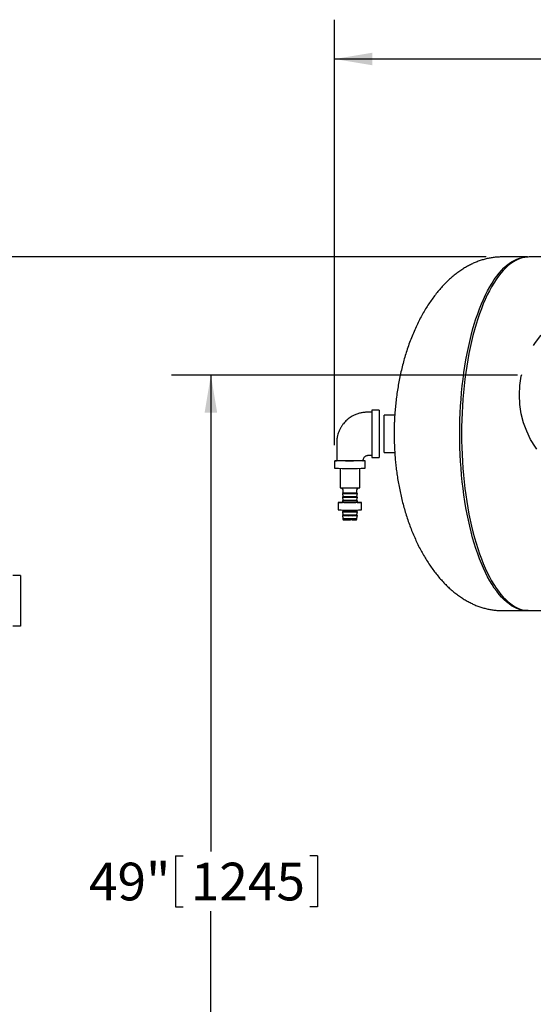
# Model space of a CAD drawing. Units: inches. Extents: x 0.1 to 22.1, y 0.1 to 17.1.
# Drawn here: x 10 to 11.6, y 10.6 to 13.7 of the extents above; entities that cross this region are included whole.
import ezdxf

# ---------------------------------------------------------------- set-up
doc = ezdxf.new("R2010")
doc.units = ezdxf.units.IN
doc.header["$MEASUREMENT"] = 0
doc.linetypes.add('PHANTOM', pattern=[0.5, 0.25, -0.05, 0.05, -0.05, 0.05, -0.05])
doc.layers.add('7', color=7, linetype='Continuous', lineweight=25)
doc.styles.add('SLDTEXTSTYLE0', font='TXT', dxfattribs={"width": 0.75})
doc.dimstyles.new('SLDDIMSTYLE0', dxfattribs={"dimtxt": 0.12, "dimasz": 0.12, "dimexe": 0, "dimexo": 0.0625, "dimgap": 0.03, "dimtad": 0, "dimtih": 1, "dimtoh": 1, "dimdec": 6, "dimlfac": 16, "dimrnd": 1e-09, "dimzin": 12, "dimdsep": 46, "dimlunit": 5, "dimtxsty": 'SLDTEXTSTYLE0', "dimsah": 1, "dimcen": 0.09, "dimadec": 0, "dimazin": 3, "dimtfac": 1, "dimtofl": 0, "dimtmove": 0, "dimatfit": 3, "dimfxl": 0, "dimfrac": 2, "dimtolj": 1, "dimtzin": 12, "dimarcsym": 0})
doc.dimstyles.new('SLDDIMSTYLE3', dxfattribs={"dimtxt": 0.12, "dimasz": 0.12, "dimexe": 0, "dimexo": 0.0625, "dimgap": 0.03, "dimtad": 0, "dimtih": 1, "dimtoh": 1, "dimlfac": 16, "dimrnd": 1e-09, "dimzin": 12, "dimdsep": 46, "dimlunit": 5, "dimtxsty": 'SLDTEXTSTYLE0', "dimsah": 1, "dimcen": 0.09, "dimadec": 0, "dimazin": 3, "dimtfac": 1, "dimtofl": 0, "dimtmove": 0, "dimatfit": 3, "dimfxl": 0, "dimfrac": 2, "dimtolj": 1, "dimtzin": 12, "dimarcsym": 0})

# ---------------------------------------------------------------- blocks, each defined once
blk = doc.blocks.new('_D_5')
at = {"layer": '7'}
for p, q in [((11.5629, 12.5704), (10.4617, 12.5704)), ((10.5867, 12.5704), (10.5867, 11.0547)), ((10.4741, 11.0404), (10.4741, 10.8785)), ((10.4741, 11.0404), (10.4984, 11.0404)), ((10.926, 11.0404), (10.9017, 11.0404)), ((10.926, 11.0404), (10.926, 10.8785)), ((10.4741, 10.8785), (10.4984, 10.8785)), ((10.926, 10.8785), (10.9017, 10.8785)), ((10.5867, 9.5079), (10.5867, 10.8642)), ((11.5629, 9.5079), (10.4617, 9.5079))]:
    blk.add_line(p, q, dxfattribs=at)
for points in [[(10.5867, 12.5704), (10.5667, 12.4504), (10.6067, 12.4504)], [(10.5867, 9.5079), (10.6067, 9.6279), (10.5667, 9.6279)]]:
    blk.add_solid(points, dxfattribs=at)
at = {"layer": '7', "char_height": 0.12, "attachment_point": 1, "style": 'SLDTEXTSTYLE0'}
for s, insert in [('49"', (10.1986, 11.0189)), ('1245', (10.5228, 11.0189))]:
    blk.add_mtext(s, dxfattribs=dict(at, insert=insert))
blk = doc.blocks.new('_D_7')
at = {"layer": '7'}
for p, q in [((10.9806, 12.3476), (10.9806, 13.7009)), ((16.9698, 12.7655), (16.9698, 13.7009)), ((13.6285, 13.6569), (13.6285, 13.495)), ((13.6285, 13.6569), (13.6528, 13.6569)), ((14.0804, 13.6569), (14.0561, 13.6569)), ((14.0804, 13.6569), (14.0804, 13.495)), ((10.9806, 13.5759), (12.7973, 13.5759)), ((16.9698, 13.5759), (14.2159, 13.5759)), ((13.6285, 13.495), (13.6528, 13.495)), ((14.0804, 13.495), (14.0561, 13.495))]:
    blk.add_line(p, q, dxfattribs=at)
for points in [[(10.9806, 13.5759), (11.1006, 13.5559), (11.1006, 13.5959)], [(16.9698, 13.5759), (16.8498, 13.5959), (16.8498, 13.5559)]]:
    blk.add_solid(points, dxfattribs=at)
at = {"layer": '7', "char_height": 0.12, "attachment_point": 1, "style": 'SLDTEXTSTYLE0'}
for s, insert in [('95 13/16"', (12.8842, 13.6354)), ('2434', (13.6772, 13.6354))]:
    blk.add_mtext(s, dxfattribs=dict(at, insert=insert))
blk = doc.blocks.new('_D_9')
at = {"layer": '7'}
for p, q in [((11.4631, 12.946), (9.5168, 12.946)), ((9.6418, 12.946), (9.6418, 11.9474)), ((9.5292, 11.9331), (9.5292, 11.7712)), ((9.5292, 11.9331), (9.5536, 11.9331)), ((9.9811, 11.9331), (9.9568, 11.9331)), ((9.9811, 11.9331), (9.9811, 11.7712)), ((9.5292, 11.7712), (9.5536, 11.7712)), ((9.6418, 9.5079), (9.6418, 11.7569)), ((9.9811, 11.7712), (9.9568, 11.7712)), ((11.5629, 9.5079), (9.5168, 9.5079))]:
    blk.add_line(p, q, dxfattribs=at)
for points in [[(9.6418, 12.946), (9.6218, 12.826), (9.6618, 12.826)], [(9.6418, 9.5079), (9.6618, 9.6279), (9.6218, 9.6279)]]:
    blk.add_solid(points, dxfattribs=at)
at = {"layer": '7', "char_height": 0.12, "attachment_point": 1, "style": 'SLDTEXTSTYLE0'}
for s, insert in [('55"', (9.2538, 11.9116)), ('1397', (9.5779, 11.9116))]:
    blk.add_mtext(s, dxfattribs=dict(at, insert=insert))

msp = doc.modelspace()

# ---------------------------------------------------------------- linework, layer by layer
at = {"color": 7, "linetype": 'Continuous', "lineweight": 25}
for p, q in [((11.59397578, 12.94600381), (11.5131364, 12.94600381)), ((15.52262909, 12.94600381), (11.59974998, 12.94600381)), ((11.12281338, 12.45850381), (11.09937573, 12.45850381)), ((11.09937573, 12.45850381), (11.09937573, 12.38237882)), ((11.12281338, 12.45850381), (11.12281338, 12.38237882)), ((11.17182412, 12.44287871), (11.13843819, 12.44287871)), ((11.13843819, 12.32412878), (11.13843819, 12.44287871)), ((11.09937573, 12.38237882), (11.09937573, 12.30850397)), ((11.12281338, 12.38237882), (11.12281338, 12.30850397)), ((11.13843819, 12.32412878), (11.17185756, 12.32412878)), ((10.9806258, 12.29757596), (10.9806258, 12.27414125)), ((11.07750095, 12.27414125), (11.07750095, 12.29757596)), ((11.09937573, 12.30850397), (11.12281338, 12.30850397)), ((10.99781347, 12.27358597), (10.99781347, 12.21164818)), ((11.06031328, 12.21164818), (11.06031328, 12.27358597)), ((11.00531274, 12.19365826), (11.00676648, 12.1843066)), ((11.00676648, 12.1960269), (11.00549754, 12.19437897)), ((11.00676648, 12.20383651), (11.00676648, 12.19602484)), ((11.05136026, 12.19602484), (11.05136026, 12.20383651)), ((11.05262891, 12.19437897), (11.05136026, 12.1960269)), ((11.05136026, 12.1843066), (11.05281401, 12.19365826)), ((10.99195391, 12.16477846), (10.99195391, 12.14134345)), ((11.00531274, 12.1819409), (11.00676648, 12.17258925)), ((11.00531274, 12.17022354), (11.00622294, 12.16436809)), ((11.00676619, 12.18430895), (11.00549754, 12.18266161)), ((11.00676619, 12.17259159), (11.00549754, 12.17094425)), ((11.05136026, 12.17258925), (11.05281401, 12.1819409)), ((11.05262891, 12.18266161), (11.05136056, 12.18430895)), ((11.05262891, 12.17094425), (11.05136056, 12.17259159)), ((11.0519038, 12.16436809), (11.05281401, 12.17022354)), ((11.06617284, 12.14134345), (11.06617284, 12.16477846)), ((11.00531274, 12.13507117), (11.00676648, 12.12571952)), ((11.00531274, 12.12335382), (11.00676648, 12.11400216)), ((11.00676619, 12.13743923), (11.00549754, 12.13579188)), ((11.00676619, 12.12572187), (11.00549754, 12.12407453)), ((11.00622734, 12.14090492), (11.00676648, 12.13743688)), ((11.05136026, 12.13743688), (11.0518994, 12.14090492)), ((11.05136026, 12.12571952), (11.05281401, 12.13507117)), ((11.05136026, 12.11400216), (11.05281401, 12.12335382)), ((11.05262891, 12.13579188), (11.05136056, 12.13743923)), ((11.05262891, 12.12407453), (11.05136056, 12.12572187)), ((11.00676648, 12.11400246), (11.00676648, 12.11212808)), ((11.05136026, 12.11212808), (11.05136026, 12.11400246)), ((11.5131364, 11.82100383), (11.59397578, 11.82100383)), ((11.59974998, 11.82100383), (15.4717645, 11.82100383))]:
    msp.add_line(p, q, dxfattribs=at)
at = {"color": 7, "linetype": 'Continuous', "lineweight": 25, "flags": 128}
for points in [[(11.59686303, 11.82105443), (11.59397578, 11.82100383), (11.58552465, 11.82143752), (11.57708672, 11.82273785), (11.5686749, 11.82490277), (11.5603018, 11.8279292), (11.55198091, 11.83181216), (11.54372455, 11.83654577), (11.53554563, 11.8421227), (11.52745706, 11.8485346), (11.51947086, 11.8557712), (11.51159964, 11.86382164), (11.50385544, 11.87267331), (11.49624998, 11.88231272), (11.48879558, 11.89272476), (11.48150311, 11.90389374), (11.47438399, 11.9158022), (11.46744938, 11.92843181), (11.46071012, 11.94176307), (11.4541759, 11.95577544), (11.44785758, 11.97044737), (11.44176453, 11.98575626), (11.43590585, 12.0016785), (11.43029122, 12.01818916), (11.42492885, 12.03526361), (11.41982726, 12.05287455), (11.41499406, 12.07099559), (11.41043689, 12.08959829), (11.40616278, 12.10865446), (11.40217818, 12.12813421), (11.39848956, 12.14800761), (11.39510189, 12.16824444), (11.39202134, 12.18881303), (11.38925201, 12.2096817), (11.38679831, 12.23081847), (11.38466404, 12.25219078), (11.38285243, 12.27376549), (11.38136672, 12.29550945), (11.38020836, 12.31738893), (11.37937999, 12.33937049), (11.37888221, 12.36142011), (11.37871648, 12.38350374), (11.37888221, 12.40558738), (11.37937999, 12.42763699), (11.38020836, 12.44961855), (11.38136672, 12.47149833), (11.38285243, 12.493242), (11.38466404, 12.51481671), (11.38679831, 12.53618902), (11.38925201, 12.55732579), (11.39202134, 12.57819475), (11.39510189, 12.59876334), (11.39848956, 12.61899988), (11.40217818, 12.63887357), (11.40616278, 12.65835331), (11.41043689, 12.6774092), (11.41499406, 12.69601219), (11.41982726, 12.71413294), (11.42492885, 12.73174417), (11.43029122, 12.74881832), (11.43590585, 12.76532928), (11.44176453, 12.78125152), (11.44785758, 12.79656012), (11.4541759, 12.81123219), (11.46071012, 12.82524456), (11.46744938, 12.83857582), (11.47438399, 12.85120543), (11.48150311, 12.86311404), (11.48879558, 12.87428287), (11.49624998, 12.88469491), (11.50385544, 12.89433432), (11.51159964, 12.90318614), (11.51947086, 12.91123658), (11.52745706, 12.91847303), (11.53554563, 12.92488493), (11.54372455, 12.93046201), (11.55198091, 12.93519548), (11.5603018, 12.93907858), (11.5686749, 12.94210486), (11.57708672, 12.94426993), (11.58552465, 12.94557026), (11.59397578, 12.94600381), (11.59686303, 12.94595335)], [(11.59974998, 12.94600381), (11.59129915, 12.94557026), (11.58286092, 12.94426993), (11.5744491, 12.94210486), (11.566076, 12.93907858), (11.55775511, 12.93519548), (11.54949875, 12.93046201), (11.54131983, 12.92488493), (11.53323126, 12.91847303), (11.52524506, 12.91123658), (11.51737384, 12.90318614), (11.50962964, 12.89433432), (11.50202418, 12.88469491), (11.49456978, 12.87428287), (11.48727731, 12.86311404), (11.48015819, 12.85120543), (11.47322387, 12.83857582), (11.46648432, 12.82524456), (11.4599501, 12.81123219), (11.45363178, 12.79656012), (11.44753873, 12.78125152), (11.44168034, 12.76532928), (11.43606542, 12.74881832), (11.43070305, 12.73174417), (11.42560146, 12.71413294), (11.42076826, 12.69601219), (11.41621109, 12.6774092), (11.41193698, 12.65835331), (11.40795238, 12.63887357), (11.40426376, 12.61899988), (11.40087639, 12.59876334), (11.39779554, 12.57819475), (11.39502621, 12.55732579), (11.39257251, 12.53618902), (11.39043824, 12.51481671), (11.38862663, 12.493242), (11.38714092, 12.47149833), (11.38598285, 12.44961855), (11.38515419, 12.42763699), (11.38465671, 12.40558738), (11.38449068, 12.38350374), (11.38465671, 12.36142011), (11.38515419, 12.33937049), (11.38598285, 12.31738893), (11.38714092, 12.29550945), (11.38862663, 12.27376549), (11.39043824, 12.25219078), (11.39257251, 12.23081847), (11.39502621, 12.2096817), (11.39779554, 12.18881303), (11.40087639, 12.16824444), (11.40426376, 12.14800761), (11.40795238, 12.12813421), (11.41193698, 12.10865446), (11.41621109, 12.08959829), (11.42076826, 12.07099559), (11.42560146, 12.05287455), (11.43070305, 12.03526361), (11.43606542, 12.01818916), (11.44168034, 12.0016785), (11.44753873, 11.98575626), (11.45363178, 11.97044737), (11.4599501, 11.95577544), (11.46648432, 11.94176307), (11.47322387, 11.92843181), (11.48015819, 11.9158022), (11.48727731, 11.90389374), (11.49456978, 11.89272476), (11.50202418, 11.88231272), (11.50962964, 11.87267331), (11.51737384, 11.86382164), (11.52524506, 11.8557712), (11.53323126, 11.8485346), (11.54131983, 11.8421227), (11.54949875, 11.83654577), (11.55775511, 11.83181216), (11.566076, 11.8279292), (11.5744491, 11.82490277), (11.58286092, 11.82273785), (11.59129915, 11.82143752), (11.59974998, 11.82100383)], [(11.07750095, 12.29757596), (11.07706858, 12.29747916), (11.07577969, 12.29738412), (11.07365745, 12.29729231), (11.07073911, 12.29720578), (11.06707717, 12.2971257), (11.06273677, 12.29705384), (11.05779534, 12.29699106), (11.05234145, 12.29693885), (11.04647221, 12.29689808), (11.04029204, 12.29686933), (11.03391182, 12.2968532), (11.02744478, 12.29684997), (11.02100677, 12.29685965), (11.0147125, 12.29688224), (11.0086743, 12.29691714), (11.00299983, 12.29696378), (10.99779059, 12.29702128), (10.99313955, 12.29708874), (10.98912944, 12.29716471), (10.98583182, 12.29724831), (10.98330596, 12.29733778), (10.98159643, 12.29743135), (10.98073404, 12.29752756), (10.98073404, 12.29762466), (10.98159643, 12.29772057), (10.98330596, 12.29781444), (10.98583182, 12.29790361), (10.98686375, 12.29793265)], [(11.05203551, 12.16521552), (11.05490428, 12.16517797), (11.05866711, 12.16511403), (11.06173593, 12.16504245), (11.06403886, 12.16496443), (11.06552223, 12.1648823), (11.06615084, 12.16479752), (11.06591031, 12.16471246), (11.06480621, 12.16462886), (11.06286437, 12.16454878), (11.06013024, 12.16447398), (11.05666777, 12.16440651), (11.05255852, 12.16434755), (11.04789838, 12.16429886), (11.04279708, 12.16426132), (11.0373737, 12.16423609), (11.03175556, 12.16422318), (11.02607434, 12.16422377), (11.02046323, 12.16423697), (11.01505335, 12.16426308), (11.00997229, 12.16430121), (11.00533855, 12.16435049), (11.00126068, 12.16440974), (10.99783459, 12.16447779), (10.99514065, 12.16455289), (10.99324163, 12.16463296), (10.99218212, 12.16471686), (10.99198706, 12.16480192), (10.99266113, 12.1648867), (10.9941885, 12.16496853), (10.99653308, 12.16504627), (10.99964003, 12.16511755), (11.0034369, 12.16518091), (11.00609124, 12.16521552)], [(11.05203111, 12.16518736), (11.05356552, 12.16516683), (11.05736355, 12.16510347), (11.0604441, 12.16503189), (11.06272944, 12.16495416), (11.06416118, 12.16487174), (11.06470326, 12.16478696), (11.06434187, 12.1647019), (11.06308613, 12.16461889), (11.06096799, 12.16453998), (11.05804115, 12.16446723), (11.05437951, 12.16440211), (11.05007636, 12.16434667), (11.04524023, 12.16430209), (11.03999431, 12.16426953), (11.0344712, 12.16424988), (11.02881082, 12.16424372), (11.02315718, 12.16425134), (11.01765313, 12.16427188), (11.01243802, 12.16430561), (11.00764471, 12.16435107), (11.00339436, 12.16440739), (10.99979462, 12.16447339), (10.9969367, 12.16454673), (10.99489337, 12.16462622), (10.99371624, 12.16470952), (10.99343493, 12.16479459), (10.99405708, 12.16487907), (10.99556627, 12.1649612), (10.99792493, 12.16503864), (11.00107295, 12.16510933), (11.00493024, 12.16517181), (11.00609564, 12.16518736)], [(11.03597129, 12.10981136), (11.03470382, 12.1098052), (11.03053354, 12.10979405)]]:
    msp.add_lwpolyline(points, dxfattribs=at)
at = {"color": 7, "linetype": 'PHANTOM', "lineweight": 25}
msp.add_circle((11.8660585, 12.50717775), 0.29756791, dxfattribs=at)
at = {"color": 7, "linetype": 'Continuous', "lineweight": 25}
for centre, radius, start, end in [((11.07195386, 12.25462954), 0.04330318, 82.64025899, 90.7375405), ((11.02906337, 13.55931472), 1.28608594, 267.84157109, 272.15842891), ((11.02226587, 12.76294082), 0.55183466, 267.46032921, 270.94120498), ((11.0239041, 12.61436311), 0.42111544, 267.46968924, 270.93642666), ((11.02409183, 12.63866186), 0.44468978, 267.60602769, 270.86088829), ((11.02399315, 12.56935636), 0.37372488, 267.3582688, 271.02533866), ((11.03611915, 12.4962654), 0.30062327, 268.96344786, 272.90576945), ((11.03625903, 12.53244806), 0.33847024, 269.07132457, 272.77240175), ((11.03631539, 12.53444258), 0.34118347, 269.07146072, 272.77173343), ((11.03870168, 12.65276976), 0.44165067, 269.04368778, 272.80481434), ((11.0239041, 12.60264575), 0.42111544, 267.46968924, 270.93642666), ((11.02391564, 12.59140844), 0.42159553, 267.47100379, 270.93379285), ((11.02408743, 12.62661542), 0.44436079, 267.6048225, 270.86209349), ((11.02409116, 12.61556307), 0.44502567, 267.60792195, 270.86032468), ((11.0240329, 12.56584042), 0.38192431, 267.40883226, 270.99735896), ((11.02402898, 12.55384146), 0.38164283, 267.40750843, 270.99868279), ((11.0360586, 12.49261538), 0.30868826, 269.00177176, 272.84131286), ((11.03607234, 12.48004398), 0.30783459, 268.99644595, 272.84663867), ((11.03625903, 12.5207307), 0.33847024, 269.07132457, 272.77240175), ((11.03625525, 12.50953062), 0.33898739, 269.07338034, 272.76880853), ((11.03632345, 12.52222461), 0.34068306, 269.06874219, 272.77445196), ((11.03631916, 12.51049201), 0.34066803, 269.06942284, 272.77529688), ((11.02906337, 13.10114572), 0.9605194, 267.78583857, 272.21416143), ((11.0239041, 12.55577603), 0.42111544, 267.46968924, 270.93642666), ((11.02391564, 12.54453872), 0.42159553, 267.47100379, 270.93379285), ((11.02408743, 12.57974569), 0.44436079, 267.6048225, 270.86209349), ((11.02409116, 12.56869334), 0.44502567, 267.60792195, 270.86032468), ((11.0240329, 12.5189707), 0.38192431, 267.40883226, 270.99735896), ((11.02402898, 12.50697174), 0.38164283, 267.40750843, 270.99868279), ((11.0360586, 12.44574565), 0.30868826, 269.00177176, 272.84131286), ((11.03607234, 12.43317425), 0.30783459, 268.99644595, 272.84663867), ((11.03625903, 12.47386098), 0.33847024, 269.07132457, 272.77240175), ((11.03625525, 12.4626609), 0.33898739, 269.07338034, 272.76880853), ((11.03632345, 12.47535489), 0.34068306, 269.06874219, 272.77445196), ((11.03631916, 12.46362228), 0.34066803, 269.06942284, 272.77529688), ((11.02403995, 12.49570598), 0.38209446, 267.40892854, 270.99585739), ((11.02711912, 12.85357503), 0.74378882, 268.74246521, 270.26302171), ((11.03606244, 12.42180087), 0.30817863, 268.99940793, 272.8453017)]:
    msp.add_arc(centre, radius, start, end, dxfattribs=at)
for points, knots in [([(11.51315223, 12.94594045), (11.51227772, 12.94596022), (11.50714907, 12.94607618), (11.49775789, 12.94552686), (11.48500481, 12.94425293), (11.47227761, 12.94213229), (11.45958866, 12.93924953), (11.44694822, 12.93558022), (11.43436812, 12.93112746), (11.4218595, 12.92588751), (11.40943511, 12.91985758), (11.39710796, 12.91303346), (11.38489135, 12.90541273), (11.37280005, 12.89699051), (11.36084923, 12.88776388), (11.34905503, 12.87772953), (11.33743459, 12.86688457), (11.32600623, 12.85522647), (11.31478813, 12.8427544), (11.30380077, 12.82946685), (11.29306386, 12.8153643), (11.2825992, 12.80044709), (11.27242865, 12.78471742), (11.26257412, 12.76817788), (11.25305995, 12.75083049), (11.24390856, 12.73267909), (11.23514407, 12.7137257), (11.22679086, 12.6939714), (11.21887306, 12.67341473), (11.21168802, 12.65282973), (11.20521466, 12.63235082), (11.19942812, 12.61212154), (11.19412495, 12.59148098), (11.18931994, 12.5704773), (11.18502781, 12.5491673), (11.18126276, 12.52762274), (11.17803821, 12.50594527), (11.17536742, 12.48430558), (11.17327008, 12.46308082), (11.17178277, 12.44335451), (11.1708454, 12.42619967), (11.17025623, 12.41047544), (11.1699486, 12.39662968), (11.16991401, 12.38736655), (11.16989959, 12.38350374)], [0, 0, 0, 0, 0.00413088393, 0.02422590801, 0.04435903173, 0.06456011346, 0.08486235807, 0.10529946941, 0.12590356987, 0.14670713552, 0.16774123381, 0.18903641944, 0.21062217846, 0.23252728997, 0.25477855372, 0.27740251933, 0.30042365368, 0.32386510271, 0.34774903498, 0.37209560289, 0.39692472021, 0.42225397467, 0.44810010781, 0.47447956398, 0.50140805501, 0.52890149057, 0.55697681248, 0.58565357615, 0.61495433886, 0.6449087485, 0.67227192256, 0.69993367198, 0.72786232466, 0.75602097626, 0.78436309206, 0.81282480909, 0.84131261707, 0.86966616028, 0.89755580848, 0.92408839809, 0.94636868282, 0.96412890669, 0.98504142479, 1, 1, 1, 1]), ([(11.09937573, 12.45194143), (11.09688242, 12.4519356), (11.09016762, 12.4519199), (11.07944111, 12.45209394), (11.06771022, 12.45078635), (11.05638491, 12.44815436), (11.04605773, 12.4444191), (11.03703423, 12.43992048), (11.02993305, 12.43551279), (11.02407348, 12.43121534), (11.01867733, 12.42663619), (11.0133867, 12.42144066), (11.00814154, 12.41540201), (11.00318453, 12.40860491), (10.99872112, 12.40118874), (10.99492226, 12.39335823), (10.99204405, 12.38573968), (10.9901457, 12.37913619), (10.98903046, 12.37409781), (10.98822497, 12.36950518), (10.98752486, 12.36404806), (10.98710716, 12.35678409), (10.98722788, 12.34657186), (10.9871729, 12.33303219), (10.98719319, 12.31609348), (10.9871899, 12.3039235), (10.98718818, 12.29757596)], [0, 0, 0, 0, 0.0332586778, 0.089569868, 0.1429498883, 0.1901998171, 0.2443663745, 0.2890028284, 0.3244409083, 0.3557154849, 0.3858362681, 0.4187590168, 0.4545204204, 0.4923972433, 0.5308205906, 0.5698149958, 0.608320315, 0.639293681, 0.6613778364, 0.6771156651, 0.7014728448, 0.7347209639, 0.7740634446, 0.8376668737, 0.9153314254, 1, 1, 1, 1]), ([(11.16989959, 12.38350374), (11.16996273, 12.37506019), (11.17005108, 12.36324568), (11.17063962, 12.34584143), (11.17133963, 12.33107337), (11.17251041, 12.31347303), (11.17410533, 12.29501884), (11.17618413, 12.27574169), (11.17876469, 12.25593342), (11.18186531, 12.23577732), (11.18549417, 12.21542475), (11.18965659, 12.19500086), (11.19435162, 12.17461224), (11.19957595, 12.15435239), (11.20532166, 12.13430385), (11.21157773, 12.11454071), (11.21833189, 12.09512988), (11.22556762, 12.07613138), (11.23326868, 12.05759983), (11.24141453, 12.0395834), (11.24998605, 12.0221265), (11.25896119, 12.00526725), (11.26831773, 11.98904019), (11.27803368, 11.97347535), (11.28808546, 11.95859838), (11.29845045, 11.94443159), (11.30910581, 11.93099328), (11.32002915, 11.91829925), (11.33119876, 11.90636164), (11.34259331, 11.89519075), (11.3541917, 11.88479333), (11.3659748, 11.87517556), (11.37792302, 11.86634077), (11.39001881, 11.85829087), (11.40224509, 11.85102753), (11.41458521, 11.84454953), (11.42702436, 11.83885732), (11.43954772, 11.83394907), (11.45214235, 11.82982319), (11.46479471, 11.82648006), (11.4774929, 11.82391032), (11.49022527, 11.82214308), (11.50211527, 11.82113854), (11.50975875, 11.82108889), (11.5131449, 11.82106689)], [0, 0, 0, 0, 0.0326959005, 0.045749214, 0.0674518079, 0.0899771135, 0.1141246007, 0.1393047453, 0.1652626542, 0.1917854056, 0.2187111974, 0.2459093436, 0.2732723298, 0.3007088809, 0.3281416936, 0.3555030202, 0.3827341441, 0.4097844178, 0.4366102227, 0.4631731659, 0.4894424255, 0.5153909363, 0.5409983043, 0.5662478612, 0.5911282273, 0.6156322777, 0.6397567816, 0.6635028248, 0.6868745267, 0.7098802774, 0.7325305347, 0.7548395587, 0.7768237646, 0.7985027753, 0.8198981227, 0.8410327567, 0.8619327477, 0.8826248738, 0.9031378176, 0.9235016237, 0.9437467001, 0.963905026, 0.9840094784, 1, 1, 1, 1]), ([(11.07093828, 12.29717498), (11.07109846, 12.29952862), (11.0713766, 12.30361526), (11.07413587, 12.3084218), (11.07703865, 12.31134313), (11.07992364, 12.3132162), (11.08301044, 12.31452147), (11.08955379, 12.31555379), (11.09510029, 12.3152759), (11.09937632, 12.31506165)], [0, 0, 0, 0, 0.1790383168, 0.3108656884, 0.4158984706, 0.4938387239, 0.5743358515, 0.6718369264, 1, 1, 1, 1]), ([(11.07080188, 12.29757567), (11.07083796, 12.29756306), (11.07097732, 12.29751435), (11.06996424, 12.29743087), (11.06779642, 12.29732832), (11.06448457, 12.29723389), (11.06012367, 12.29714738), (11.05488615, 12.29707469), (11.04887779, 12.29701594), (11.04243022, 12.29697505), (11.03557941, 12.2969498), (11.02862116, 12.29694266), (11.02161269, 12.29695307), (11.01484129, 12.29698129), (11.00836565, 12.29702548), (11.00250257, 12.29708589), (10.9973583, 12.29716046), (10.99316938, 12.29724674), (10.98999532, 12.29734216), (10.98767998, 12.29745254), (10.9873627, 12.29753217), (10.98718818, 12.29757596)], [0, 0, 0, 0, 0.0192686837, 0.0744186671, 0.1274552202, 0.1819786899, 0.2359100662, 0.2914786471, 0.3440947255, 0.3982805863, 0.4504548915, 0.5041166665, 0.5564668429, 0.6103030684, 0.6634406075, 0.7181035741, 0.771318567, 0.8260972702, 0.8790183598, 0.9334548525, 1, 1, 1, 1]), ([(11.00014925, 12.21153202), (11.00020429, 12.21152598), (11.00030807, 12.21151458), (11.00089405, 12.21140365), (11.00192652, 12.21109267), (11.00331635, 12.21039844), (11.00477509, 12.20917485), (11.00597182, 12.20745862), (11.00669798, 12.20560791), (11.00668995, 12.20433584), (11.0066867, 12.20382185)], [0, 0, 0, 0, 0.0885791922, 0.167017342, 0.2498514919, 0.3843057666, 0.5398393732, 0.6997368328, 0.8786736187, 1, 1, 1, 1]), ([(11.05140016, 12.2038679), (11.05138771, 12.20396975), (11.05127836, 12.20486448), (11.0517318, 12.20644063), (11.05264733, 12.208279), (11.05383519, 12.20961586), (11.05506694, 12.21052777), (11.05621254, 12.21108817), (11.057101, 12.2113679), (11.05762649, 12.21148065), (11.05790493, 12.21152469), (11.05795978, 12.21153084), (11.057986, 12.21153378)], [0, 0, 0, 0, 0.0242868882, 0.2133570033, 0.3725924017, 0.511551705, 0.6332817748, 0.7373129613, 0.8217486319, 0.882029556, 0.9436035057, 1, 1, 1, 1]), ([(11.0067964, 12.11214245), (11.00678733, 12.11206295), (11.00675104, 12.11174478), (11.00693963, 12.11124281), (11.00726887, 12.11075203), (11.0076397, 12.11043794), (11.0079708, 12.11025942), (11.00822368, 12.11016836), (11.0084325, 12.11011572), (11.00868485, 12.11007295), (11.00910571, 12.11003472), (11.00970116, 12.10999726), (11.01058188, 12.10997346), (11.01081678, 12.10996712)], [0, 0, 0, 0, 0.0217878074, 0.0871987032, 0.1398051904, 0.1848342977, 0.2233127215, 0.2565499613, 0.2938447282, 0.3557599386, 0.5130251595, 0.8701163096, 1, 1, 1, 1]), ([(11.03596748, 12.10981165), (11.03612, 12.10981232), (11.03755286, 12.10981858), (11.0400274, 12.10983964), (11.04319935, 12.10987582), (11.04581196, 12.10992137), (11.04780674, 12.10997607), (11.04888603, 12.11002057), (11.04939896, 12.11007332), (11.049675, 12.11010094), (11.05009613, 12.11023059), (11.05051006, 12.11044537), (11.0509415, 12.11083888), (11.05128699, 12.11141688), (11.05132699, 12.11187082), (11.05134648, 12.112092)], [0, 0, 0, 0, 0.0177042829, 0.1663242513, 0.3150148421, 0.4638627376, 0.6130829679, 0.7634626793, 0.8415478141, 0.8891456131, 0.9076994971, 0.9255640567, 0.9488704404, 0.9750878284, 1, 1, 1, 1])]:
    msp.add_open_spline(points, degree=3, knots=knots, dxfattribs=at)

# ---------------------------------------------------------------- dimensions: what is measured, and where the dimension line sits
at = {"layer": '7'}
dim = msp.add_linear_dim(base=(10.98062582, 13.57592509), p1=(16.96984387, 12.71553508), p2=(10.98062582, 12.297576), dimstyle='SLDDIMSTYLE0', dxfattribs=at)
dim.commit()
dim.dimension.update_dxf_attribs({"geometry": '_D_7', "text_midpoint": (13.50662206, 13.57592509), "dimtype": 160})
for base, p1, p2, picture, middle in [((9.64177802, 9.50787883), (11.51313635, 12.94600383), (11.61286026, 9.50787883), '_D_9', (9.64177802, 11.85214133)), ((10.58665991, 12.57037883), (11.61286026, 9.50787883), (11.61286026, 12.57037883), '_D_5', (10.58665991, 10.95946587))]:
    dim = msp.add_linear_dim(base=base, p1=p1, p2=p2, angle=90, dimstyle='SLDDIMSTYLE3', dxfattribs=at)
    dim.commit()
    dim.dimension.update_dxf_attribs({"geometry": picture, "text_midpoint": middle, "dimtype": 160})

doc.saveas('drawing.dxf')
